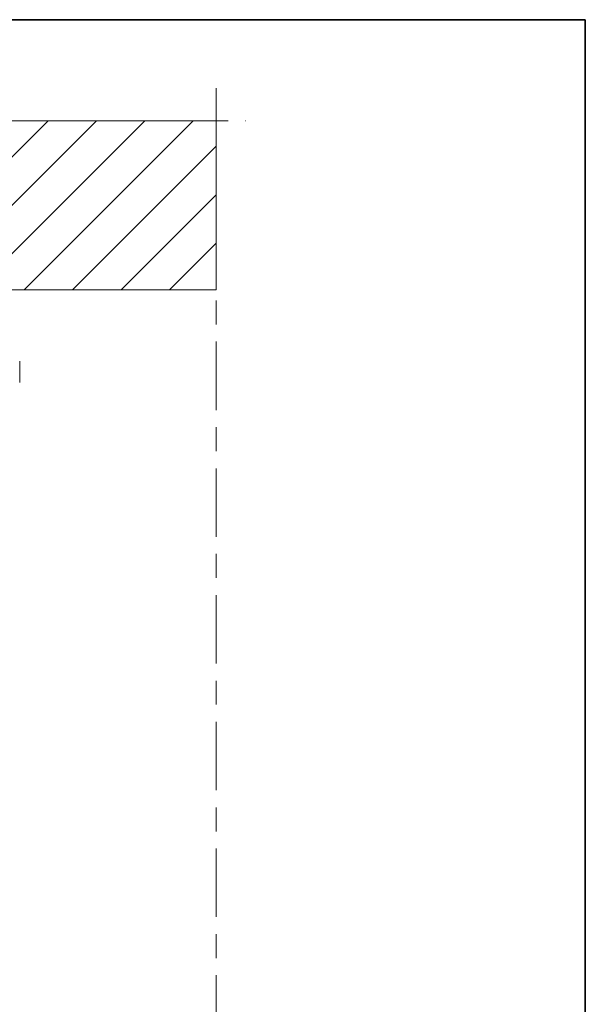
# Model space of a CAD drawing. Units: inches. Extents: x 1714 to 2536, y -585 to -10.
# Drawn here: x 2371 to 2536, y -298 to -10 of the extents above; entities that cross this region are included whole.
import ezdxf

# ---------------------------------------------------------------- set-up
doc = ezdxf.new("R2010")
doc.units = ezdxf.units.IN
doc.header["$MEASUREMENT"] = 0
doc.linetypes.add('AI-Linetype-1', pattern=[37, 20, -5, 7, -5])
doc.linetypes.add('AI-Linetype-3', pattern=[37, 20, -5, 7, -5])
doc.layers.add('Layer 1', color=7, linetype='Continuous')

# ---------------------------------------------------------------- blocks, each defined once
blk = doc.blocks.new('block 3')
at = {"layer": 'Layer 1', "true_color": 0x000000}
h = blk.add_hatch(dxfattribs=at)
h.set_pattern_fill('AI_USER_DEFINED_HATCH', color=18, scale=10, angle=45, style=2, pattern_type=0)
h.set_pattern_definition([(45, (0, 0), (-7.071068, 7.071068), [])])
h.paths.add_polyline_path([(1886.42, -39.49), (2427.92, -39.49), (2427.92, -88.89), (1886.42, -88.89)])
at = {"layer": 'Layer 1', "lineweight": 0}
blk.add_lwpolyline([(1886.42, -39.49), (2427.92, -39.49), (2427.92, -88.89), (1886.42, -88.89), (1886.42, -39.49)], dxfattribs=at)
at = {"layer": 'Layer 1', "color": 250, "lineweight": 18, "true_color": 0x231f20}
blk.add_lwpolyline([(2427.92, -88.89), (1886.42, -88.89)], dxfattribs=at)
blk = doc.blocks.new('block 4')
at = {"layer": 'Layer 1', "color": 250, "lineweight": 18, "true_color": 0x231f20}
blk.add_lwpolyline([(2370.55, -115.97), (2370.55, -109.74)], dxfattribs=at)
blk = doc.blocks.new('block 2')
at = {"layer": 'Layer 1', "color": 250, "linetype": 'AI-Linetype-1', "lineweight": 18, "true_color": 0x231f20}
blk.add_lwpolyline([(2427.92, -30), (2427.92, -505)], dxfattribs=at)
at = {"layer": 'Layer 1', "color": 250, "linetype": 'AI-Linetype-3', "lineweight": 18, "true_color": 0x231f20}
blk.add_lwpolyline([(1819.44, -39.49), (2436.47, -39.49)], dxfattribs=at)
at = {"layer": 'Layer 1'}
for name in ['block 3', 'block 4']:
    blk.add_blockref(name, (0, 0), dxfattribs=at)

msp = doc.modelspace()

# ---------------------------------------------------------------- linework, layer by layer
at = {"layer": 'Layer 1', "lineweight": 0}
msp.add_lwpolyline([(2535.78, -524.33), (1713.78, -524.33), (1713.78, -10), (2535.78, -10), (2535.78, -524.33)], dxfattribs=at)
at = {"layer": 'Layer 1', "color": 18, "lineweight": 35, "true_color": 0x010101}
msp.add_lwpolyline([(2535.78, -10), (2535.78, -585), (1713.78, -585), (1713.78, -10), (2535.78, -10)], dxfattribs=at)

# ---------------------------------------------------------------- block references
at = {"layer": 'Layer 1'}
msp.add_blockref('block 2', (0, 0), dxfattribs=at)

doc.saveas('drawing.dxf')
